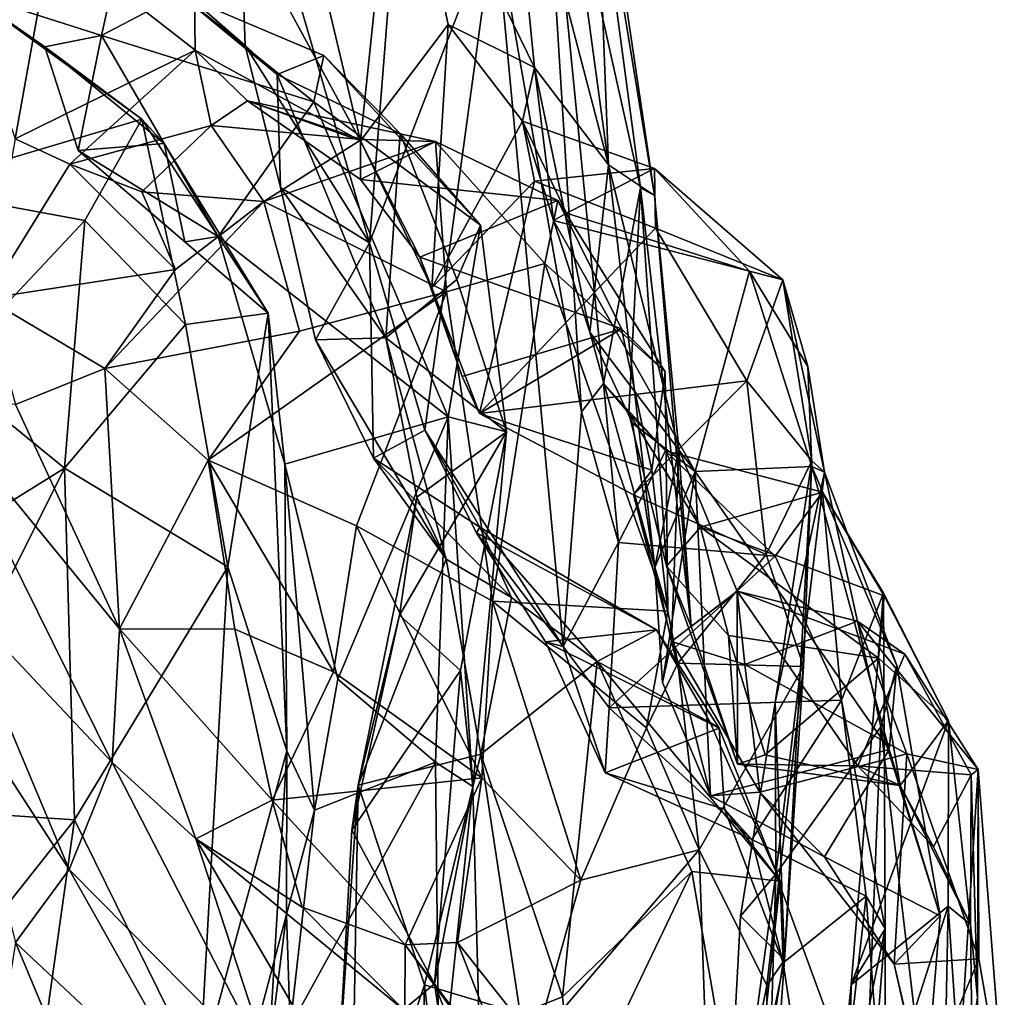
# Model space of a CAD drawing. Extents: x 5.98 to 10.05, y 0.28 to 3.96.
# Drawn here: x 9.65 to 10.05, y 2.34 to 2.73 of the extents above; entities that cross this region are included whole.
import ezdxf

# ---------------------------------------------------------------- set-up
doc = ezdxf.new("R2010")
doc.units = 0
doc.header["$MEASUREMENT"] = 0
doc.layers.add('1', color=7, linetype='Continuous')

msp = doc.modelspace()

# ---------------------------------------------------------------- linework, layer by layer
at = {"layer": '1'}
for points in [[(9.79141, 2.68582, 1.64012), (9.73369, 2.92825, 1.70187), (9.72404, 2.80971, 1.78252)], [(9.80617, 2.82757, 1.55415), (9.73369, 2.92825, 1.70187), (9.79141, 2.68582, 1.64012)], [(9.86211, 2.88609, 1.21012), (9.8491, 2.83518, 1.37013), (9.89057, 2.67617, 1.23817)], [(9.86211, 2.88609, 1.21012), (9.89057, 2.67617, 1.23817), (9.88477, 2.82791, 1.07026)], [(9.87974, 2.57732, 0.66208), (9.84506, 2.77539, 0.58682), (9.86275, 2.84981, 0.75145)], [(9.86275, 2.84981, 0.75145), (9.88125, 2.83277, 0.90889), (9.90341, 2.66695, 0.87675)], [(9.87974, 2.57732, 0.66208), (9.86275, 2.84981, 0.75145), (9.88856, 2.58863, 0.73543)], [(9.86275, 2.84981, 0.75145), (9.90341, 2.66695, 0.87675), (9.88856, 2.58863, 0.73543)], [(9.60124, 2.8399, 1.99969), (9.65318, 2.68661, 1.94395), (9.66757, 2.76707, 1.90279)], [(9.79499, 2.64503, 0.38346), (9.74142, 2.82886, 0.29604), (9.80988, 2.83461, 0.49143)], [(9.79499, 2.64503, 0.38346), (9.80988, 2.83461, 0.49143), (9.84506, 2.77539, 0.58682)], [(9.86097, 2.71524, 1.38635), (9.8491, 2.83518, 1.37013), (9.80617, 2.82757, 1.55415)], [(9.89057, 2.67617, 1.23817), (9.8491, 2.83518, 1.37013), (9.86097, 2.71524, 1.38635)], [(9.90341, 2.66695, 0.87675), (9.88125, 2.83277, 0.90889), (9.90898, 2.6639, 1.0251)], [(9.90898, 2.6639, 1.0251), (9.88125, 2.83277, 0.90889), (9.88477, 2.82791, 1.07026)], [(9.74513, 2.72403, 0.27805), (9.69624, 2.76671, 0.17321), (9.74142, 2.82886, 0.29604)], [(9.74513, 2.72403, 0.27805), (9.74142, 2.82886, 0.29604), (9.79499, 2.64503, 0.38346)], [(9.82648, 2.73238, 1.51477), (9.80617, 2.82757, 1.55415), (9.79141, 2.68582, 1.64012)], [(9.82648, 2.73238, 1.51477), (9.86097, 2.71524, 1.38635), (9.80617, 2.82757, 1.55415)], [(9.88477, 2.82791, 1.07026), (9.89057, 2.67617, 1.23817), (9.90898, 2.6639, 1.0251)], [(9.66757, 2.76707, 1.90279), (9.72512, 2.72219, 1.79815), (9.72404, 2.80971, 1.78252)], [(9.72404, 2.80971, 1.78252), (9.72512, 2.72219, 1.79815), (9.79141, 2.68582, 1.64012)], [(9.79499, 2.64503, 0.38346), (9.84506, 2.77539, 0.58682), (9.81711, 2.57004, 0.44492)], [(9.81711, 2.57004, 0.44492), (9.84506, 2.77539, 0.58682), (9.87244, 2.48336, 0.60354)], [(9.87244, 2.48336, 0.60354), (9.84506, 2.77539, 0.58682), (9.87974, 2.57732, 0.66208)], [(9.69624, 2.76671, 0.17321), (9.68771, 2.72805, 0.1461), (9.63396, 2.74526, 0.05895)], [(9.65318, 2.68661, 1.94395), (9.72512, 2.72219, 1.79815), (9.66757, 2.76707, 1.90279)], [(9.71908, 2.74449, 0.19272), (9.68771, 2.72805, 0.1461), (9.69624, 2.76671, 0.17321)], [(9.69624, 2.76671, 0.17321), (9.74513, 2.72403, 0.27805), (9.71908, 2.74449, 0.19272)], [(9.70383, 2.69444, 0.02493), (9.61077, 2.66685, 0.00298), (9.63396, 2.74526, 0.05895)], [(9.68771, 2.72805, 0.1461), (9.665, 2.72342, 0.07823), (9.63396, 2.74526, 0.05895)], [(9.63396, 2.74526, 0.05895), (9.665, 2.72342, 0.07823), (9.70383, 2.69444, 0.02493)], [(9.71908, 2.74449, 0.19272), (9.77264, 2.7014, 0.14659), (9.68771, 2.72805, 0.1461)], [(9.77665, 2.72005, 0.18512), (9.77264, 2.7014, 0.14659), (9.71908, 2.74449, 0.19272)], [(9.77665, 2.72005, 0.18512), (9.71908, 2.74449, 0.19272), (9.75798, 2.7124, 0.24485)], [(9.75798, 2.7124, 0.24485), (9.71908, 2.74449, 0.19272), (9.74513, 2.72403, 0.27805)], [(9.82648, 2.73238, 1.51477), (9.79141, 2.68582, 1.64012), (9.81985, 2.62693, 1.5385)], [(9.85619, 2.69372, 1.45986), (9.82648, 2.73238, 1.51477), (9.81985, 2.62693, 1.5385)], [(9.85619, 2.69372, 1.45986), (9.86097, 2.71524, 1.38635), (9.82648, 2.73238, 1.51477)], [(9.67837, 2.68193, 0.11746), (9.665, 2.72342, 0.07823), (9.68771, 2.72805, 0.1461)], [(9.68771, 2.72805, 0.1461), (9.73434, 2.6475, 0.10469), (9.67837, 2.68193, 0.11746)], [(9.73434, 2.6475, 0.10469), (9.68771, 2.72805, 0.1461), (9.77264, 2.7014, 0.14659)], [(9.665, 2.72342, 0.07823), (9.71279, 2.68471, 0.05588), (9.70383, 2.69444, 0.02493)], [(9.71279, 2.68471, 0.05588), (9.665, 2.72342, 0.07823), (9.67837, 2.68193, 0.11746)], [(9.75798, 2.7124, 0.24485), (9.74513, 2.72403, 0.27805), (9.75927, 2.6672, 0.30143)], [(9.79499, 2.64503, 0.38346), (9.75927, 2.6672, 0.30143), (9.74513, 2.72403, 0.27805)], [(9.65318, 2.68661, 1.94395), (9.67495, 2.67648, 1.92176), (9.72512, 2.72219, 1.79815)], [(9.67495, 2.67648, 1.92176), (9.73157, 2.692, 1.83507), (9.72512, 2.72219, 1.79815)], [(9.73157, 2.692, 1.83507), (9.74618, 2.70184, 1.75289), (9.72512, 2.72219, 1.79815)], [(9.74618, 2.70184, 1.75289), (9.79141, 2.68582, 1.64012), (9.72512, 2.72219, 1.79815)], [(9.77665, 2.72005, 0.18512), (9.75798, 2.7124, 0.24485), (9.80725, 2.68882, 0.2278)], [(9.77264, 2.7014, 0.14659), (9.77665, 2.72005, 0.18512), (9.83934, 2.65201, 0.1964)], [(9.83934, 2.65201, 0.1964), (9.77665, 2.72005, 0.18512), (9.80725, 2.68882, 0.2278)], [(9.75927, 2.6672, 0.30143), (9.80145, 2.60692, 0.28439), (9.75798, 2.7124, 0.24485)], [(9.75798, 2.7124, 0.24485), (9.80145, 2.60692, 0.28439), (9.80725, 2.68882, 0.2278)], [(9.86859, 2.65391, 1.37566), (9.86097, 2.71524, 1.38635), (9.85619, 2.69372, 1.45986)], [(9.86859, 2.65391, 1.37566), (9.88313, 2.60922, 1.29643), (9.86097, 2.71524, 1.38635)], [(9.89057, 2.67617, 1.23817), (9.86097, 2.71524, 1.38635), (9.88313, 2.60922, 1.29643)], [(9.79181, 2.68637, 1.83346), (9.74618, 2.70184, 1.75289), (9.73157, 2.692, 1.83507)], [(9.82646, 2.57539, 0.12564), (9.73434, 2.6475, 0.10469), (9.77264, 2.7014, 0.14659)], [(9.74618, 2.70184, 1.75289), (9.82139, 2.68557, 1.80067), (9.79133, 2.67036, 1.69596)], [(9.79181, 2.68637, 1.83346), (9.82139, 2.68557, 1.80067), (9.74618, 2.70184, 1.75289)], [(9.74618, 2.70184, 1.75289), (9.79133, 2.67036, 1.69596), (9.79141, 2.68582, 1.64012)], [(9.82646, 2.57539, 0.12564), (9.77264, 2.7014, 0.14659), (9.83934, 2.65201, 0.1964)], [(9.61077, 2.66685, 0.00298), (9.70383, 2.69444, 0.02493), (9.68101, 2.65394, -0.01672)], [(9.73157, 2.692, 1.83507), (9.67495, 2.67648, 1.92176), (9.70387, 2.66544, 1.9115)], [(9.68101, 2.65394, -0.01672), (9.70383, 2.69444, 0.02493), (9.72126, 2.61231, -0.02257)], [(9.75438, 2.61679, 0.01369), (9.70383, 2.69444, 0.02493), (9.71279, 2.68471, 0.05588)], [(9.75438, 2.61679, 0.01369), (9.72126, 2.61231, -0.02257), (9.70383, 2.69444, 0.02493)], [(9.70387, 2.66544, 1.9115), (9.75268, 2.66153, 1.93202), (9.73157, 2.692, 1.83507)], [(9.79181, 2.68637, 1.83346), (9.73157, 2.692, 1.83507), (9.75268, 2.66153, 1.93202)], [(9.86094, 2.66972, 1.48477), (9.85619, 2.69372, 1.45986), (9.81985, 2.62693, 1.5385)], [(9.86859, 2.65391, 1.37566), (9.85619, 2.69372, 1.45986), (9.87385, 2.65685, 1.3982)], [(9.90899, 2.67477, 1.46206), (9.87385, 2.65685, 1.3982), (9.85619, 2.69372, 1.45986)], [(9.90899, 2.67477, 1.46206), (9.85619, 2.69372, 1.45986), (9.86094, 2.66972, 1.48477)], [(9.80145, 2.60692, 0.28439), (9.82997, 2.63034, 0.25323), (9.80725, 2.68882, 0.2278)], [(9.80725, 2.68882, 0.2278), (9.82997, 2.63034, 0.25323), (9.83934, 2.65201, 0.1964)], [(9.64161, 2.62277, 1.98755), (9.67495, 2.67648, 1.92176), (9.65318, 2.68661, 1.94395)], [(9.71279, 2.68471, 0.05588), (9.67837, 2.68193, 0.11746), (9.72102, 2.64538, 0.08695)], [(9.71279, 2.68471, 0.05588), (9.72102, 2.64538, 0.08695), (9.75438, 2.61679, 0.01369)], [(9.82139, 2.68557, 1.80067), (9.79181, 2.68637, 1.83346), (9.75268, 2.66153, 1.93202)], [(9.75268, 2.66153, 1.93202), (9.82572, 2.62537, 1.8543), (9.82139, 2.68557, 1.80067)], [(9.79141, 2.68582, 1.64012), (9.79133, 2.67036, 1.69596), (9.81505, 2.63923, 1.62806)], [(9.79133, 2.67036, 1.69596), (9.82139, 2.68557, 1.80067), (9.87034, 2.66192, 1.69824)], [(9.81505, 2.63923, 1.62806), (9.81985, 2.62693, 1.5385), (9.79141, 2.68582, 1.64012)], [(9.82572, 2.62537, 1.8543), (9.86511, 2.63677, 1.7766), (9.82139, 2.68557, 1.80067)], [(9.86511, 2.63677, 1.7766), (9.87034, 2.66192, 1.69824), (9.82139, 2.68557, 1.80067)], [(9.73434, 2.6475, 0.10469), (9.72102, 2.64538, 0.08695), (9.67837, 2.68193, 0.11746)], [(9.71735, 2.63433, 1.9764), (9.67495, 2.67648, 1.92176), (9.64161, 2.62277, 1.98755)], [(9.71735, 2.63433, 1.9764), (9.70387, 2.66544, 1.9115), (9.67495, 2.67648, 1.92176)], [(9.88313, 2.60922, 1.29643), (9.90921, 2.51506, 1.21421), (9.89057, 2.67617, 1.23817)], [(9.90898, 2.6639, 1.0251), (9.89057, 2.67617, 1.23817), (9.91876, 2.56243, 1.0365)], [(9.90921, 2.51506, 1.21421), (9.91876, 2.56243, 1.0365), (9.89057, 2.67617, 1.23817)], [(9.86094, 2.66972, 1.48477), (9.90939, 2.65093, 1.49393), (9.90899, 2.67477, 1.46206)], [(9.90899, 2.67477, 1.46206), (9.94702, 2.63364, 1.39802), (9.87385, 2.65685, 1.3982)], [(9.90939, 2.65093, 1.49393), (9.9604, 2.63017, 1.47179), (9.90899, 2.67477, 1.46206)], [(9.90899, 2.67477, 1.46206), (9.9604, 2.63017, 1.47179), (9.94702, 2.63364, 1.39802)], [(9.79133, 2.67036, 1.69596), (9.87034, 2.66192, 1.69824), (9.81505, 2.63923, 1.62806)], [(9.83901, 2.57663, 1.52811), (9.86094, 2.66972, 1.48477), (9.81985, 2.62693, 1.5385)], [(9.83901, 2.57663, 1.52811), (9.90939, 2.65093, 1.49393), (9.86094, 2.66972, 1.48477)], [(9.68101, 2.65394, -0.01672), (9.6247, 2.59395, -0.09311), (9.61077, 2.66685, 0.00298)], [(9.71735, 2.63433, 1.9764), (9.75268, 2.66153, 1.93202), (9.70387, 2.66544, 1.9115)], [(9.79499, 2.64503, 0.38346), (9.7733, 2.6062, 0.31687), (9.75927, 2.6672, 0.30143)], [(9.75927, 2.6672, 0.30143), (9.7733, 2.6062, 0.31687), (9.80145, 2.60692, 0.28439)], [(9.88856, 2.58863, 0.73543), (9.90341, 2.66695, 0.87675), (9.8988, 2.57674, 0.79095)], [(9.91388, 2.51557, 0.89252), (9.8988, 2.57674, 0.79095), (9.90341, 2.66695, 0.87675)], [(9.90341, 2.66695, 0.87675), (9.90898, 2.6639, 1.0251), (9.92371, 2.49143, 0.97837)], [(9.90341, 2.66695, 0.87675), (9.92371, 2.49143, 0.97837), (9.91388, 2.51557, 0.89252)], [(9.68896, 2.59472, 2.03531), (9.75268, 2.66153, 1.93202), (9.71735, 2.63433, 1.9764)], [(9.75268, 2.66153, 1.93202), (9.68896, 2.59472, 2.03531), (9.76688, 2.60956, 1.94372)], [(9.75268, 2.66153, 1.93202), (9.76688, 2.60956, 1.94372), (9.82572, 2.62537, 1.8543)], [(9.81505, 2.63923, 1.62806), (9.87034, 2.66192, 1.69824), (9.89578, 2.6106, 1.61916)], [(9.91325, 2.5933, 1.66048), (9.87034, 2.66192, 1.69824), (9.86511, 2.63677, 1.7766)], [(9.91325, 2.5933, 1.66048), (9.89578, 2.6106, 1.61916), (9.87034, 2.66192, 1.69824)], [(9.92371, 2.49143, 0.97837), (9.90898, 2.6639, 1.0251), (9.91876, 2.56243, 1.0365)], [(9.86859, 2.65391, 1.37566), (9.87385, 2.65685, 1.3982), (9.94702, 2.63364, 1.39802)], [(9.67289, 2.55473, -0.06685), (9.6247, 2.59395, -0.09311), (9.68101, 2.65394, -0.01672)], [(9.67289, 2.55473, -0.06685), (9.68101, 2.65394, -0.01672), (9.72126, 2.61231, -0.02257)], [(9.94702, 2.63364, 1.39802), (9.92529, 2.55344, 1.29123), (9.86859, 2.65391, 1.37566)], [(9.86859, 2.65391, 1.37566), (9.92529, 2.55344, 1.29123), (9.88313, 2.60922, 1.29643)], [(9.82646, 2.57539, 0.12564), (9.83934, 2.65201, 0.1964), (9.84984, 2.56936, 0.21118)], [(9.82997, 2.63034, 0.25323), (9.84984, 2.56936, 0.21118), (9.83934, 2.65201, 0.1964)], [(9.83901, 2.57663, 1.52811), (9.94592, 2.58977, 1.52716), (9.90939, 2.65093, 1.49393)], [(9.9604, 2.63017, 1.47179), (9.90939, 2.65093, 1.49393), (9.94592, 2.58977, 1.52716)], [(9.73434, 2.6475, 0.10469), (9.75438, 2.61679, 0.01369), (9.72102, 2.64538, 0.08695)], [(9.76101, 2.55639, 0.07029), (9.75438, 2.61679, 0.01369), (9.73434, 2.6475, 0.10469)], [(9.73434, 2.6475, 0.10469), (9.82646, 2.57539, 0.12564), (9.76101, 2.55639, 0.07029)], [(9.7733, 2.6062, 0.31687), (9.79499, 2.64503, 0.38346), (9.79652, 2.55872, 0.37427)], [(9.81711, 2.57004, 0.44492), (9.79652, 2.55872, 0.37427), (9.79499, 2.64503, 0.38346)], [(9.81505, 2.63923, 1.62806), (9.83208, 2.59149, 1.56033), (9.81985, 2.62693, 1.5385)], [(9.89578, 2.6106, 1.61916), (9.83208, 2.59149, 1.56033), (9.81505, 2.63923, 1.62806)], [(9.82572, 2.62537, 1.8543), (9.84413, 2.50152, 1.74564), (9.86511, 2.63677, 1.7766)], [(9.84413, 2.50152, 1.74564), (9.91436, 2.49747, 1.6316), (9.86511, 2.63677, 1.7766)], [(9.86511, 2.63677, 1.7766), (9.91436, 2.49747, 1.6316), (9.91325, 2.5933, 1.66048)], [(9.68896, 2.59472, 2.03531), (9.71735, 2.63433, 1.9764), (9.64161, 2.62277, 1.98755)], [(9.97203, 2.55547, 1.31883), (9.92529, 2.55344, 1.29123), (9.94702, 2.63364, 1.39802)], [(9.97044, 2.59551, 1.38514), (9.94702, 2.63364, 1.39802), (9.9604, 2.63017, 1.47179)], [(9.97044, 2.59551, 1.38514), (9.97203, 2.55547, 1.31883), (9.94702, 2.63364, 1.39802)], [(9.82997, 2.63034, 0.25323), (9.80145, 2.60692, 0.28439), (9.84984, 2.56936, 0.21118)], [(9.97201, 2.55777, 1.49395), (9.9604, 2.63017, 1.47179), (9.94592, 2.58977, 1.52716)], [(9.9604, 2.63017, 1.47179), (9.97201, 2.55777, 1.49395), (9.97711, 2.55314, 1.39671)], [(9.97711, 2.55314, 1.39671), (9.97044, 2.59551, 1.38514), (9.9604, 2.63017, 1.47179)], [(9.7897, 2.53175, 1.85685), (9.82572, 2.62537, 1.8543), (9.73035, 2.55801, 1.98899)], [(9.76688, 2.60956, 1.94372), (9.73035, 2.55801, 1.98899), (9.82572, 2.62537, 1.8543)], [(9.7897, 2.53175, 1.85685), (9.84413, 2.50152, 1.74564), (9.82572, 2.62537, 1.8543)], [(9.83901, 2.57663, 1.52811), (9.81985, 2.62693, 1.5385), (9.83208, 2.59149, 1.56033)], [(9.65325, 2.58031, 2.07995), (9.68896, 2.59472, 2.03531), (9.64161, 2.62277, 1.98755)], [(9.72126, 2.61231, -0.02257), (9.75438, 2.61679, 0.01369), (9.73829, 2.51528, -0.03418)], [(9.76187, 2.44156, -0.01067), (9.73829, 2.51528, -0.03418), (9.75438, 2.61679, 0.01369)], [(9.76101, 2.55639, 0.07029), (9.76187, 2.44156, -0.01067), (9.75438, 2.61679, 0.01369)], [(9.67289, 2.55473, -0.06685), (9.72126, 2.61231, -0.02257), (9.73829, 2.51528, -0.03418)], [(9.76688, 2.60956, 1.94372), (9.68896, 2.59472, 2.03531), (9.73035, 2.55801, 1.98899)], [(9.89578, 2.6106, 1.61916), (9.83901, 2.57663, 1.52811), (9.83208, 2.59149, 1.56033)], [(9.90791, 2.55403, 1.59063), (9.83901, 2.57663, 1.52811), (9.89578, 2.6106, 1.61916)], [(9.92529, 2.55344, 1.29123), (9.90018, 2.57273, 1.2873), (9.88313, 2.60922, 1.29643)], [(9.88313, 2.60922, 1.29643), (9.90018, 2.57273, 1.2873), (9.90921, 2.51506, 1.21421)], [(9.90791, 2.55403, 1.59063), (9.89578, 2.6106, 1.61916), (9.91325, 2.5933, 1.66048)], [(9.82561, 2.51828, 0.3083), (9.80145, 2.60692, 0.28439), (9.7733, 2.6062, 0.31687)], [(9.82561, 2.51828, 0.3083), (9.7733, 2.6062, 0.31687), (9.79652, 2.55872, 0.37427)], [(9.82561, 2.51828, 0.3083), (9.81391, 2.54314, 0.27938), (9.80145, 2.60692, 0.28439)], [(9.81391, 2.54314, 0.27938), (9.84984, 2.56936, 0.21118), (9.80145, 2.60692, 0.28439)], [(9.67289, 2.55473, -0.06685), (9.6209, 2.52246, -0.11705), (9.6247, 2.59395, -0.09311)], [(9.68896, 2.59472, 2.03531), (9.65325, 2.58031, 2.07995), (9.69489, 2.49044, 2.02366)], [(9.68896, 2.59472, 2.03531), (9.69489, 2.49044, 2.02366), (9.73035, 2.55801, 1.98899)], [(9.91325, 2.5933, 1.66048), (9.91436, 2.49747, 1.6316), (9.90791, 2.55403, 1.59063)], [(9.97203, 2.55547, 1.31883), (9.97044, 2.59551, 1.38514), (9.97711, 2.55314, 1.39671)], [(9.90068, 2.54411, 1.54258), (9.94592, 2.58977, 1.52716), (9.83901, 2.57663, 1.52811)], [(9.95367, 2.52026, 1.5271), (9.94592, 2.58977, 1.52716), (9.90068, 2.54411, 1.54258)], [(9.94592, 2.58977, 1.52716), (9.95367, 2.52026, 1.5271), (9.97201, 2.55777, 1.49395)], [(9.88856, 2.58863, 0.73543), (9.89463, 2.52504, 0.66813), (9.87974, 2.57732, 0.66208)], [(9.91342, 2.56169, 0.73864), (9.89463, 2.52504, 0.66813), (9.88856, 2.58863, 0.73543)], [(9.91342, 2.56169, 0.73864), (9.88856, 2.58863, 0.73543), (9.8988, 2.57674, 0.79095)], [(9.69193, 2.43697, 2.05368), (9.6205, 2.58137, 2.15616), (9.62845, 2.50439, 2.18659)], [(9.69193, 2.43697, 2.05368), (9.69489, 2.49044, 2.02366), (9.6205, 2.58137, 2.15616)], [(9.65325, 2.58031, 2.07995), (9.6205, 2.58137, 2.15616), (9.69489, 2.49044, 2.02366)], [(9.78225, 2.47031, 0.07031), (9.76101, 2.55639, 0.07029), (9.82646, 2.57539, 0.12564)], [(9.78225, 2.47031, 0.07031), (9.82646, 2.57539, 0.12564), (9.82139, 2.43706, 0.09512)], [(9.82139, 2.43706, 0.09512), (9.82646, 2.57539, 0.12564), (9.83631, 2.42734, 0.13006)], [(9.83631, 2.42734, 0.13006), (9.82646, 2.57539, 0.12564), (9.84984, 2.56936, 0.21118)], [(9.90068, 2.54411, 1.54258), (9.83901, 2.57663, 1.52811), (9.90791, 2.55403, 1.59063)], [(9.87244, 2.48336, 0.60354), (9.87974, 2.57732, 0.66208), (9.89463, 2.52504, 0.66813)], [(9.8988, 2.57674, 0.79095), (9.91388, 2.51557, 0.89252), (9.92738, 2.53112, 0.81953)], [(9.91342, 2.56169, 0.73864), (9.8988, 2.57674, 0.79095), (9.92738, 2.53112, 0.81953)], [(9.81711, 2.57004, 0.44492), (9.83915, 2.53119, 0.41234), (9.79652, 2.55872, 0.37427)], [(9.83784, 2.52883, 0.50281), (9.83915, 2.53119, 0.41234), (9.81711, 2.57004, 0.44492)], [(9.83784, 2.52883, 0.50281), (9.81711, 2.57004, 0.44492), (9.87244, 2.48336, 0.60354)], [(9.90921, 2.51506, 1.21421), (9.90018, 2.57273, 1.2873), (9.92529, 2.55344, 1.29123)], [(9.80691, 2.49594, 0.23947), (9.84984, 2.56936, 0.21118), (9.81391, 2.54314, 0.27938)], [(9.84984, 2.56936, 0.21118), (9.80691, 2.49594, 0.23947), (9.8314, 2.47377, 0.18693)], [(9.83631, 2.42734, 0.13006), (9.84984, 2.56936, 0.21118), (9.8314, 2.47377, 0.18693)], [(9.91342, 2.56169, 0.73864), (9.95738, 2.5195, 0.67654), (9.89463, 2.52504, 0.66813)], [(9.91577, 2.48538, 1.12043), (9.91876, 2.56243, 1.0365), (9.90921, 2.51506, 1.21421)], [(9.97621, 2.54523, 0.74633), (9.95738, 2.5195, 0.67654), (9.91342, 2.56169, 0.73864)], [(9.92738, 2.53112, 0.81953), (9.97621, 2.54523, 0.74633), (9.91342, 2.56169, 0.73864)], [(9.91876, 2.56243, 1.0365), (9.91577, 2.48538, 1.12043), (9.94211, 2.50551, 1.02611)], [(9.91876, 2.56243, 1.0365), (9.94211, 2.50551, 1.02611), (9.92371, 2.49143, 0.97837)], [(9.73035, 2.55801, 1.98899), (9.69489, 2.49044, 2.02366), (9.7411, 2.49032, 1.95753)], [(9.7411, 2.49032, 1.95753), (9.78057, 2.47321, 1.88102), (9.73035, 2.55801, 1.98899)], [(9.7897, 2.53175, 1.85685), (9.73035, 2.55801, 1.98899), (9.78057, 2.47321, 1.88102)], [(9.79652, 2.55872, 0.37427), (9.83915, 2.53119, 0.41234), (9.85177, 2.50302, 0.35983)], [(9.82561, 2.51828, 0.3083), (9.79652, 2.55872, 0.37427), (9.85177, 2.50302, 0.35983)], [(9.95367, 2.52026, 1.5271), (9.96871, 2.47538, 1.51256), (9.97201, 2.55777, 1.49395)], [(9.97201, 2.55777, 1.49395), (9.9611, 2.35786, 1.45841), (9.95731, 2.46095, 1.42555)], [(9.97711, 2.55314, 1.39671), (9.97201, 2.55777, 1.49395), (9.95731, 2.46095, 1.42555)], [(9.97201, 2.55777, 1.49395), (9.96871, 2.47538, 1.51256), (9.9611, 2.35786, 1.45841)], [(9.60495, 2.41882, -0.11314), (9.67289, 2.55473, -0.06685), (9.67692, 2.41392, -0.08375)], [(9.67289, 2.55473, -0.06685), (9.60495, 2.41882, -0.11314), (9.6209, 2.52246, -0.11705)], [(9.73829, 2.51528, -0.03418), (9.67692, 2.41392, -0.08375), (9.67289, 2.55473, -0.06685)], [(9.76187, 2.44156, -0.01067), (9.76101, 2.55639, 0.07029), (9.77296, 2.4178, 0.05749)], [(9.77296, 2.4178, 0.05749), (9.76101, 2.55639, 0.07029), (9.78225, 2.47031, 0.07031)], [(9.90791, 2.55403, 1.59063), (9.91436, 2.49747, 1.6316), (9.90068, 2.54411, 1.54258)], [(10.00295, 2.44215, 1.24245), (9.92529, 2.55344, 1.29123), (9.97203, 2.55547, 1.31883)], [(9.97203, 2.55547, 1.31883), (9.97711, 2.55314, 1.39671), (10.00607, 2.47579, 1.2813)], [(10.00607, 2.47579, 1.2813), (10.00295, 2.44215, 1.24245), (9.97203, 2.55547, 1.31883)], [(9.90921, 2.51506, 1.21421), (9.92529, 2.55344, 1.29123), (9.91225, 2.4689, 1.20465)], [(9.91225, 2.4689, 1.20465), (9.92529, 2.55344, 1.29123), (9.93149, 2.42353, 1.19749)], [(10.00295, 2.44215, 1.24245), (9.93149, 2.42353, 1.19749), (9.92529, 2.55344, 1.29123)], [(9.97711, 2.55314, 1.39671), (9.95731, 2.46095, 1.42555), (9.95763, 2.3922, 1.36727)], [(9.99961, 2.45124, 1.33328), (9.97711, 2.55314, 1.39671), (9.95763, 2.3922, 1.36727)], [(9.97711, 2.55314, 1.39671), (9.99961, 2.45124, 1.33328), (10.00607, 2.47579, 1.2813)], [(9.82561, 2.51828, 0.3083), (9.79046, 2.4278, 0.25721), (9.81391, 2.54314, 0.27938)], [(9.79046, 2.4278, 0.25721), (9.80691, 2.49594, 0.23947), (9.81391, 2.54314, 0.27938)], [(9.90068, 2.54411, 1.54258), (9.91436, 2.49747, 1.6316), (9.91834, 2.47671, 1.56578)], [(9.91834, 2.47671, 1.56578), (9.95367, 2.52026, 1.5271), (9.90068, 2.54411, 1.54258)], [(10.0009, 2.50364, 0.84162), (9.97621, 2.54523, 0.74633), (9.92738, 2.53112, 0.81953)], [(9.95738, 2.5195, 0.67654), (9.97621, 2.54523, 0.74633), (9.98386, 2.46189, 0.67142)], [(10.00074, 2.50473, 0.7644), (9.97621, 2.54523, 0.74633), (10.0009, 2.50364, 0.84162)], [(9.98386, 2.46189, 0.67142), (9.97621, 2.54523, 0.74633), (10.00074, 2.50473, 0.7644)], [(9.83985, 2.43082, 1.76769), (9.7897, 2.53175, 1.85685), (9.78057, 2.47321, 1.88102)], [(9.7897, 2.53175, 1.85685), (9.83985, 2.43082, 1.76769), (9.84413, 2.50152, 1.74564)], [(9.83915, 2.53119, 0.41234), (9.83784, 2.52883, 0.50281), (9.90979, 2.49007, 0.4901)], [(9.88609, 2.47738, 0.41348), (9.85177, 2.50302, 0.35983), (9.83915, 2.53119, 0.41234)], [(9.83915, 2.53119, 0.41234), (9.90979, 2.49007, 0.4901), (9.88609, 2.47738, 0.41348)], [(9.93865, 2.48775, 0.88192), (9.92738, 2.53112, 0.81953), (9.91388, 2.51557, 0.89252)], [(9.92738, 2.53112, 0.81953), (9.93865, 2.48775, 0.88192), (9.99871, 2.47864, 0.88418)], [(9.99871, 2.47864, 0.88418), (10.0009, 2.50364, 0.84162), (9.92738, 2.53112, 0.81953)], [(9.90979, 2.49007, 0.4901), (9.83784, 2.52883, 0.50281), (9.86545, 2.48529, 0.54898)], [(9.87244, 2.48336, 0.60354), (9.86545, 2.48529, 0.54898), (9.83784, 2.52883, 0.50281)], [(9.87244, 2.48336, 0.60354), (9.89463, 2.52504, 0.66813), (9.89094, 2.45887, 0.64887)], [(9.89094, 2.45887, 0.64887), (9.89463, 2.52504, 0.66813), (9.95738, 2.5195, 0.67654)], [(9.83951, 2.44022, 0.33388), (9.79046, 2.4278, 0.25721), (9.82561, 2.51828, 0.3083)], [(9.83951, 2.44022, 0.33388), (9.82561, 2.51828, 0.3083), (9.85177, 2.50302, 0.35983)], [(9.95738, 2.5195, 0.67654), (9.98386, 2.46189, 0.67142), (9.89094, 2.45887, 0.64887)], [(9.91834, 2.47671, 1.56578), (9.96871, 2.47538, 1.51256), (9.95367, 2.52026, 1.5271)], [(9.72689, 2.31233, -0.06192), (9.67692, 2.41392, -0.08375), (9.73829, 2.51528, -0.03418)], [(9.76187, 2.44156, -0.01067), (9.72689, 2.31233, -0.06192), (9.73829, 2.51528, -0.03418)], [(9.90921, 2.51506, 1.21421), (9.91225, 2.4689, 1.20465), (9.91577, 2.48538, 1.12043)], [(9.94225, 2.43628, 0.9518), (9.91388, 2.51557, 0.89252), (9.92371, 2.49143, 0.97837)], [(9.91388, 2.51557, 0.89252), (9.94225, 2.43628, 0.9518), (9.93865, 2.48775, 0.88192)], [(9.62845, 2.50439, 2.18659), (9.62764, 2.46674, 2.19722), (9.67472, 2.39412, 2.15834)], [(9.62845, 2.50439, 2.18659), (9.67472, 2.39412, 2.15834), (9.69193, 2.43697, 2.05368)], [(9.83951, 2.44022, 0.33388), (9.85177, 2.50302, 0.35983), (9.88609, 2.47738, 0.41348)], [(9.94211, 2.50551, 1.02611), (9.91577, 2.48538, 1.12043), (9.9452, 2.47614, 1.09906)], [(9.94211, 2.50551, 1.02611), (9.94225, 2.43628, 0.9518), (9.92371, 2.49143, 0.97837)], [(9.94211, 2.50551, 1.02611), (9.99043, 2.43557, 0.97424), (9.94225, 2.43628, 0.9518)], [(9.94211, 2.50551, 1.02611), (9.99027, 2.49353, 1.06821), (10.00928, 2.48034, 1.02092)], [(10.00928, 2.48034, 1.02092), (9.99043, 2.43557, 0.97424), (9.94211, 2.50551, 1.02611)], [(9.9452, 2.47614, 1.09906), (9.99027, 2.49353, 1.06821), (9.94211, 2.50551, 1.02611)], [(10.00074, 2.50473, 0.7644), (10.00132, 2.37039, 0.71288), (9.98386, 2.46189, 0.67142)], [(10.00132, 2.37039, 0.71288), (10.00074, 2.50473, 0.7644), (9.98779, 2.34793, 0.79199)], [(9.98779, 2.34793, 0.79199), (10.00074, 2.50473, 0.7644), (10.02667, 2.45376, 0.86073)], [(10.0009, 2.50364, 0.84162), (9.99871, 2.47864, 0.88418), (10.02667, 2.45376, 0.86073)], [(10.00074, 2.50473, 0.7644), (10.0009, 2.50364, 0.84162), (10.02667, 2.45376, 0.86073)], [(9.84413, 2.50152, 1.74564), (9.83985, 2.43082, 1.76769), (9.87952, 2.38984, 1.65791)], [(9.87952, 2.38984, 1.65791), (9.9058, 2.45079, 1.62324), (9.84413, 2.50152, 1.74564)], [(9.84413, 2.50152, 1.74564), (9.9058, 2.45079, 1.62324), (9.91436, 2.49747, 1.6316)], [(9.78785, 2.4099, 0.21412), (9.8314, 2.47377, 0.18693), (9.80691, 2.49594, 0.23947)], [(9.79046, 2.4278, 0.25721), (9.78785, 2.4099, 0.21412), (9.80691, 2.49594, 0.23947)], [(9.9058, 2.45079, 1.62324), (9.91834, 2.47671, 1.56578), (9.91436, 2.49747, 1.6316)], [(10.00997, 2.44045, 1.1362), (9.99027, 2.49353, 1.06821), (9.9452, 2.47614, 1.09906)], [(9.99027, 2.49353, 1.06821), (10.00997, 2.44045, 1.1362), (10.03851, 2.43414, 1.10819)], [(10.03851, 2.43414, 1.10819), (10.00928, 2.48034, 1.02092), (9.99027, 2.49353, 1.06821)], [(9.69489, 2.49044, 2.02366), (9.69193, 2.43697, 2.05368), (9.7255, 2.40631, 1.98603)], [(9.7255, 2.40631, 1.98603), (9.75596, 2.4218, 1.90028), (9.69489, 2.49044, 2.02366)], [(9.69489, 2.49044, 2.02366), (9.75596, 2.4218, 1.90028), (9.7411, 2.49032, 1.95753)], [(9.75596, 2.4218, 1.90028), (9.78057, 2.47321, 1.88102), (9.7411, 2.49032, 1.95753)], [(9.86545, 2.48529, 0.54898), (9.93484, 2.45073, 0.5453), (9.90979, 2.49007, 0.4901)], [(9.88609, 2.47738, 0.41348), (9.90979, 2.49007, 0.4901), (9.93126, 2.45289, 0.50815)], [(9.93484, 2.45073, 0.5453), (9.93126, 2.45289, 0.50815), (9.90979, 2.49007, 0.4901)], [(9.95329, 2.43996, 0.92627), (9.99871, 2.47864, 0.88418), (9.93865, 2.48775, 0.88192)], [(9.93865, 2.48775, 0.88192), (9.94225, 2.43628, 0.9518), (9.95329, 2.43996, 0.92627)], [(9.86545, 2.48529, 0.54898), (9.8893, 2.43284, 0.62058), (9.93484, 2.45073, 0.5453)], [(9.8893, 2.43284, 0.62058), (9.86545, 2.48529, 0.54898), (9.87244, 2.48336, 0.60354)], [(9.87244, 2.48336, 0.60354), (9.89094, 2.45887, 0.64887), (9.8893, 2.43284, 0.62058)], [(9.91577, 2.48538, 1.12043), (9.91225, 2.4689, 1.20465), (9.93149, 2.42353, 1.19749)], [(9.91577, 2.48538, 1.12043), (9.93149, 2.42353, 1.19749), (9.95113, 2.42504, 1.14459)], [(9.9452, 2.47614, 1.09906), (9.91577, 2.48538, 1.12043), (9.95113, 2.42504, 1.14459)], [(10.03579, 2.43199, 1.00438), (9.99043, 2.43557, 0.97424), (10.00928, 2.48034, 1.02092)], [(10.03851, 2.43414, 1.10819), (10.03579, 2.43199, 1.00438), (10.00928, 2.48034, 1.02092)], [(9.83951, 2.44022, 0.33388), (9.88609, 2.47738, 0.41348), (9.87216, 2.34313, 0.47755)], [(9.88609, 2.47738, 0.41348), (9.92394, 2.39328, 0.50089), (9.87216, 2.34313, 0.47755)], [(9.88609, 2.47738, 0.41348), (9.95928, 2.38939, 0.5575), (9.92394, 2.39328, 0.50089)], [(9.93126, 2.45289, 0.50815), (9.95928, 2.38939, 0.5575), (9.88609, 2.47738, 0.41348)], [(9.9269, 2.40194, 1.5693), (9.91834, 2.47671, 1.56578), (9.9058, 2.45079, 1.62324)], [(9.9269, 2.40194, 1.5693), (9.96871, 2.47538, 1.51256), (9.91834, 2.47671, 1.56578)], [(9.96871, 2.47538, 1.51256), (9.9269, 2.40194, 1.5693), (9.95398, 2.34765, 1.50647)], [(10.00997, 2.44045, 1.1362), (9.9452, 2.47614, 1.09906), (9.95113, 2.42504, 1.14459)], [(10.00736, 2.42766, 0.92792), (9.99871, 2.47864, 0.88418), (9.95329, 2.43996, 0.92627)], [(9.96871, 2.47538, 1.51256), (9.95398, 2.34765, 1.50647), (9.9611, 2.35786, 1.45841)], [(9.99871, 2.47864, 0.88418), (10.00736, 2.42766, 0.92792), (10.02667, 2.45376, 0.86073)], [(10.02333, 2.3755, 1.26922), (10.00607, 2.47579, 1.2813), (9.99961, 2.45124, 1.33328)], [(10.02333, 2.3755, 1.26922), (10.00295, 2.44215, 1.24245), (10.00607, 2.47579, 1.2813)], [(9.78057, 2.47321, 1.88102), (9.75596, 2.4218, 1.90028), (9.83985, 2.43082, 1.76769)], [(9.82098, 2.34826, 0.1675), (9.8314, 2.47377, 0.18693), (9.78785, 2.4099, 0.21412)], [(9.83631, 2.42734, 0.13006), (9.8314, 2.47377, 0.18693), (9.82098, 2.34826, 0.1675)], [(9.77296, 2.4178, 0.05749), (9.78225, 2.47031, 0.07031), (9.82139, 2.43706, 0.09512)], [(9.67472, 2.39412, 2.15834), (9.62764, 2.46674, 2.19722), (9.65325, 2.36483, 2.17961)], [(9.94792, 2.40606, 0.6313), (9.89094, 2.45887, 0.64887), (9.98386, 2.46189, 0.67142)], [(9.9611, 2.35786, 1.45841), (9.94341, 2.3754, 1.40238), (9.95731, 2.46095, 1.42555)], [(9.95731, 2.46095, 1.42555), (9.94341, 2.3754, 1.40238), (9.95763, 2.3922, 1.36727)], [(9.94792, 2.40606, 0.6313), (9.98386, 2.46189, 0.67142), (9.99373, 2.38335, 0.6782)], [(10.00132, 2.37039, 0.71288), (9.99373, 2.38335, 0.6782), (9.98386, 2.46189, 0.67142)], [(9.8893, 2.43284, 0.62058), (9.89094, 2.45887, 0.64887), (9.94792, 2.40606, 0.6313)], [(9.95928, 2.38939, 0.5575), (9.93126, 2.45289, 0.50815), (9.93484, 2.45073, 0.5453)], [(9.98779, 2.34793, 0.79199), (10.02667, 2.45376, 0.86073), (10.02657, 2.37937, 0.86684)], [(10.00736, 2.42766, 0.92792), (10.03544, 2.37207, 0.93026), (10.02667, 2.45376, 0.86073)], [(10.02667, 2.45376, 0.86073), (10.03544, 2.37207, 0.93026), (10.02657, 2.37937, 0.86684)], [(9.9058, 2.45079, 1.62324), (9.87952, 2.38984, 1.65791), (9.9269, 2.40194, 1.5693)], [(9.8893, 2.43284, 0.62058), (9.93708, 2.4182, 0.59036), (9.93484, 2.45073, 0.5453)], [(9.93708, 2.4182, 0.59036), (9.95928, 2.38939, 0.5575), (9.93484, 2.45073, 0.5453)], [(9.95763, 2.3922, 1.36727), (9.99335, 2.29466, 1.31056), (9.99961, 2.45124, 1.33328)], [(10.0172, 2.30173, 1.27185), (9.99961, 2.45124, 1.33328), (9.99335, 2.29466, 1.31056)], [(10.02333, 2.3755, 1.26922), (9.99961, 2.45124, 1.33328), (10.0172, 2.30173, 1.27185)], [(9.72689, 2.31233, -0.06192), (9.76187, 2.44156, -0.01067), (9.75465, 2.32043, -0.02864)], [(9.76187, 2.44156, -0.01067), (9.76176, 2.37608, 0.03474), (9.75465, 2.32043, -0.02864)], [(9.77296, 2.4178, 0.05749), (9.76176, 2.37608, 0.03474), (9.76187, 2.44156, -0.01067)], [(9.83951, 2.44022, 0.33388), (9.81691, 2.34795, 0.30769), (9.79046, 2.4278, 0.25721)], [(9.83951, 2.44022, 0.33388), (9.85526, 2.33645, 0.39285), (9.81691, 2.34795, 0.30769)], [(9.83951, 2.44022, 0.33388), (9.87216, 2.34313, 0.47755), (9.85526, 2.33645, 0.39285)], [(9.97703, 2.39911, 1.20013), (9.93149, 2.42353, 1.19749), (10.00295, 2.44215, 1.24245)], [(9.95329, 2.43996, 0.92627), (9.94225, 2.43628, 0.9518), (10.00736, 2.42766, 0.92792)], [(10.00491, 2.35612, 1.20205), (10.00997, 2.44045, 1.1362), (9.95113, 2.42504, 1.14459)], [(9.97703, 2.39911, 1.20013), (10.00295, 2.44215, 1.24245), (10.02333, 2.3755, 1.26922)], [(10.00997, 2.44045, 1.1362), (10.00491, 2.35612, 1.20205), (10.03885, 2.35827, 1.16221)], [(10.00997, 2.44045, 1.1362), (10.03885, 2.35827, 1.16221), (10.03851, 2.43414, 1.10819)], [(9.7565, 2.31138, 2.05194), (9.69193, 2.43697, 2.05368), (9.67472, 2.39412, 2.15834)], [(9.69193, 2.43697, 2.05368), (9.7565, 2.31138, 2.05194), (9.7255, 2.40631, 1.98603)], [(9.82139, 2.43706, 0.09512), (9.76325, 2.33127, 0.0682), (9.77296, 2.4178, 0.05749)], [(9.82139, 2.43706, 0.09512), (9.82288, 2.29875, 0.0953), (9.76325, 2.33127, 0.0682)], [(9.83631, 2.42734, 0.13006), (9.82288, 2.29875, 0.0953), (9.82139, 2.43706, 0.09512)], [(9.94225, 2.43628, 0.9518), (9.99043, 2.43557, 0.97424), (10.00736, 2.42766, 0.92792)], [(10.03579, 2.43199, 1.00438), (10.02066, 2.40314, 0.94968), (9.99043, 2.43557, 0.97424)], [(9.99043, 2.43557, 0.97424), (10.02066, 2.40314, 0.94968), (10.00736, 2.42766, 0.92792)], [(9.93708, 2.4182, 0.59036), (9.8893, 2.43284, 0.62058), (9.94792, 2.40606, 0.6313)], [(10.03544, 2.37207, 0.93026), (10.02066, 2.40314, 0.94968), (10.03579, 2.43199, 1.00438)], [(10.02906, 2.28467, 1.08595), (10.03851, 2.43414, 1.10819), (10.04904, 2.29976, 1.1489)], [(10.03851, 2.43414, 1.10819), (10.02906, 2.28467, 1.08595), (10.03827, 2.3427, 1.0206)], [(10.03579, 2.43199, 1.00438), (10.03827, 2.3427, 1.0206), (10.03544, 2.37207, 0.93026)], [(10.03579, 2.43199, 1.00438), (10.03851, 2.43414, 1.10819), (10.03827, 2.3427, 1.0206)], [(10.03885, 2.35827, 1.16221), (10.04904, 2.29976, 1.1489), (10.03851, 2.43414, 1.10819)], [(9.83985, 2.43082, 1.76769), (9.75596, 2.4218, 1.90028), (9.80923, 2.36393, 1.78953)], [(9.78785, 2.4099, 0.21412), (9.79046, 2.4278, 0.25721), (9.78262, 2.31631, 0.21288)], [(9.78744, 2.2608, 0.22876), (9.78262, 2.31631, 0.21288), (9.79046, 2.4278, 0.25721)], [(9.78744, 2.2608, 0.22876), (9.79046, 2.4278, 0.25721), (9.81691, 2.34795, 0.30769)], [(9.83985, 2.43082, 1.76769), (9.80923, 2.36393, 1.78953), (9.83018, 2.36489, 1.74449)], [(9.83985, 2.43082, 1.76769), (9.83018, 2.36489, 1.74449), (9.87952, 2.38984, 1.65791)], [(10.03544, 2.37207, 0.93026), (10.00736, 2.42766, 0.92792), (10.02066, 2.40314, 0.94968)], [(9.83631, 2.42734, 0.13006), (9.82098, 2.34826, 0.1675), (9.83967, 2.30046, 0.14275)], [(9.83967, 2.30046, 0.14275), (9.82288, 2.29875, 0.0953), (9.83631, 2.42734, 0.13006)], [(9.97703, 2.39911, 1.20013), (9.95113, 2.42504, 1.14459), (9.93149, 2.42353, 1.19749)], [(10.00491, 2.35612, 1.20205), (9.95113, 2.42504, 1.14459), (9.97703, 2.39911, 1.20013)], [(9.75596, 2.4218, 1.90028), (9.7255, 2.40631, 1.98603), (9.76802, 2.37905, 1.91014)], [(9.75596, 2.4218, 1.90028), (9.76802, 2.37905, 1.91014), (9.80923, 2.36393, 1.78953)], [(9.60495, 2.41882, -0.11314), (9.67692, 2.41392, -0.08375), (9.60086, 2.31799, -0.14301)], [(9.76176, 2.37608, 0.03474), (9.77296, 2.4178, 0.05749), (9.76325, 2.33127, 0.0682)], [(9.96052, 2.35668, 0.62399), (9.95928, 2.38939, 0.5575), (9.93708, 2.4182, 0.59036)], [(9.96052, 2.35668, 0.62399), (9.93708, 2.4182, 0.59036), (9.94792, 2.40606, 0.6313)], [(9.60086, 2.31799, -0.14301), (9.67692, 2.41392, -0.08375), (9.65663, 2.26997, -0.10174)], [(9.72689, 2.31233, -0.06192), (9.65663, 2.26997, -0.10174), (9.67692, 2.41392, -0.08375)], [(9.82098, 2.34826, 0.1675), (9.78785, 2.4099, 0.21412), (9.78262, 2.31631, 0.21288)], [(9.79753, 2.28245, 1.97433), (9.80907, 2.33745, 1.87236), (9.7255, 2.40631, 1.98603)], [(9.7255, 2.40631, 1.98603), (9.7565, 2.31138, 2.05194), (9.79753, 2.28245, 1.97433)], [(9.7255, 2.40631, 1.98603), (9.80907, 2.33745, 1.87236), (9.76802, 2.37905, 1.91014)], [(9.94792, 2.40606, 0.6313), (9.99373, 2.38335, 0.6782), (9.96052, 2.35668, 0.62399)], [(9.86137, 2.3254, 1.64742), (9.93246, 2.2399, 1.4918), (9.9269, 2.40194, 1.5693)], [(9.9269, 2.40194, 1.5693), (9.87952, 2.38984, 1.65791), (9.86137, 2.3254, 1.64742)], [(9.95398, 2.34765, 1.50647), (9.9269, 2.40194, 1.5693), (9.93246, 2.2399, 1.4918)], [(10.02333, 2.3755, 1.26922), (10.00491, 2.35612, 1.20205), (9.97703, 2.39911, 1.20013)], [(9.73384, 2.28913, 2.08665), (9.67472, 2.39412, 2.15834), (9.65325, 2.36483, 2.17961)], [(9.67472, 2.39412, 2.15834), (9.73384, 2.28913, 2.08665), (9.7565, 2.31138, 2.05194)], [(9.8774, 2.2958, 0.51623), (9.87216, 2.34313, 0.47755), (9.92394, 2.39328, 0.50089)], [(9.94589, 2.26626, 0.5834), (9.8774, 2.2958, 0.51623), (9.92394, 2.39328, 0.50089)], [(9.94589, 2.26626, 0.5834), (9.92394, 2.39328, 0.50089), (9.95928, 2.38939, 0.5575)], [(9.95408, 2.2775, 1.33838), (9.95763, 2.3922, 1.36727), (9.93586, 2.23434, 1.36498)], [(9.94341, 2.3754, 1.40238), (9.93586, 2.23434, 1.36498), (9.95763, 2.3922, 1.36727)], [(9.95763, 2.3922, 1.36727), (9.95408, 2.2775, 1.33838), (9.99335, 2.29466, 1.31056)], [(9.87952, 2.38984, 1.65791), (9.83018, 2.36489, 1.74449), (9.86137, 2.3254, 1.64742)], [(9.95928, 2.38939, 0.5575), (9.96052, 2.35668, 0.62399), (9.94589, 2.26626, 0.5834)], [(9.97778, 2.243, 0.65242), (9.96052, 2.35668, 0.62399), (9.99373, 2.38335, 0.6782)], [(9.97778, 2.243, 0.65242), (9.99373, 2.38335, 0.6782), (10.00153, 2.27844, 0.69872)], [(10.00153, 2.27844, 0.69872), (9.99373, 2.38335, 0.6782), (10.00132, 2.37039, 0.71288)], [(9.76802, 2.37905, 1.91014), (9.80907, 2.33745, 1.87236), (9.80923, 2.36393, 1.78953)], [(10.02657, 2.37937, 0.86684), (9.98627, 2.25424, 0.8487), (9.98779, 2.34793, 0.79199)], [(9.98627, 2.25424, 0.8487), (10.02657, 2.37937, 0.86684), (10.02322, 2.21189, 0.91229)], [(10.02322, 2.21189, 0.91229), (10.02657, 2.37937, 0.86684), (10.03746, 2.21571, 0.94822)], [(10.02657, 2.37937, 0.86684), (10.03544, 2.37207, 0.93026), (10.03746, 2.21571, 0.94822)], [(9.74182, 2.30121, 0.037), (9.75465, 2.32043, -0.02864), (9.76176, 2.37608, 0.03474)], [(9.76325, 2.33127, 0.0682), (9.74182, 2.30121, 0.037), (9.76176, 2.37608, 0.03474)], [(9.93586, 2.23434, 1.36498), (9.94341, 2.3754, 1.40238), (9.9611, 2.35786, 1.45841)], [(10.0172, 2.30173, 1.27185), (10.00491, 2.35612, 1.20205), (10.02333, 2.3755, 1.26922)], [(9.97891, 2.26233, 0.79772), (9.98752, 2.19489, 0.7748), (10.00132, 2.37039, 0.71288)], [(9.98779, 2.34793, 0.79199), (9.97891, 2.26233, 0.79772), (10.00132, 2.37039, 0.71288)], [(9.98752, 2.19489, 0.7748), (10.00153, 2.27844, 0.69872), (10.00132, 2.37039, 0.71288)], [(10.03827, 2.3427, 1.0206), (10.03746, 2.21571, 0.94822), (10.03544, 2.37207, 0.93026)], [(9.65325, 2.36483, 2.17961), (9.64626, 2.32181, 2.159), (9.68767, 2.2825, 2.11917)], [(9.73384, 2.28913, 2.08665), (9.65325, 2.36483, 2.17961), (9.68767, 2.2825, 2.11917)], [(9.80923, 2.36393, 1.78953), (9.85537, 2.30026, 1.68185), (9.83018, 2.36489, 1.74449)], [(9.85537, 2.30026, 1.68185), (9.86137, 2.3254, 1.64742), (9.83018, 2.36489, 1.74449)], [(9.80923, 2.36393, 1.78953), (9.80907, 2.33745, 1.87236), (9.87397, 2.27752, 1.72885)], [(9.85537, 2.30026, 1.68185), (9.80923, 2.36393, 1.78953), (9.87397, 2.27752, 1.72885)], [(9.95353, 2.2547, 1.43669), (9.93586, 2.23434, 1.36498), (9.9611, 2.35786, 1.45841)], [(9.95353, 2.2547, 1.43669), (9.9611, 2.35786, 1.45841), (9.95398, 2.34765, 1.50647)], [(10.01684, 2.30519, 1.20574), (10.03885, 2.35827, 1.16221), (10.00491, 2.35612, 1.20205)], [(10.01684, 2.30519, 1.20574), (10.04904, 2.29976, 1.1489), (10.03885, 2.35827, 1.16221)], [(9.97778, 2.243, 0.65242), (9.94589, 2.26626, 0.5834), (9.96052, 2.35668, 0.62399)], [(10.01684, 2.30519, 1.20574), (10.00491, 2.35612, 1.20205), (10.0172, 2.30173, 1.27185)], [(9.82098, 2.34826, 0.1675), (9.78262, 2.31631, 0.21288), (9.83804, 2.23491, 0.16975)], [(9.81546, 2.2715, 0.28979), (9.78744, 2.2608, 0.22876), (9.81691, 2.34795, 0.30769)], [(9.83016, 2.23253, 0.39627), (9.81546, 2.2715, 0.28979), (9.81691, 2.34795, 0.30769)], [(9.83016, 2.23253, 0.39627), (9.81691, 2.34795, 0.30769), (9.85526, 2.33645, 0.39285)], [(9.83967, 2.30046, 0.14275), (9.82098, 2.34826, 0.1675), (9.83804, 2.23491, 0.16975)], [(9.93246, 2.2399, 1.4918), (9.95353, 2.2547, 1.43669), (9.95398, 2.34765, 1.50647)], [(9.98627, 2.25424, 0.8487), (9.97891, 2.26233, 0.79772), (9.98779, 2.34793, 0.79199)], [(9.87216, 2.34313, 0.47755), (9.8774, 2.2958, 0.51623), (9.85526, 2.33645, 0.39285)]]:
    msp.add_3dface(points, dxfattribs=at)

doc.saveas('drawing.dxf')
